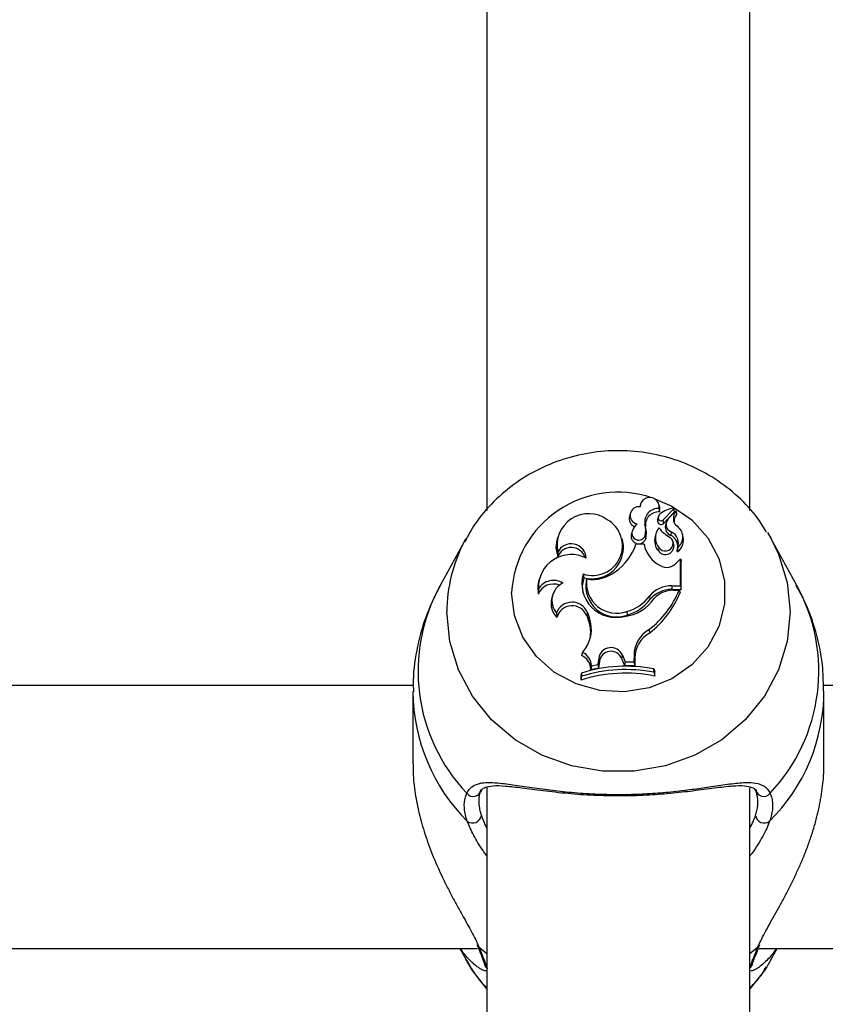
# Model space of a CAD drawing. Units: millimetres. Extents: x 0 to 42, y 0 to 29.8.
# Drawn here: x 13.5 to 13.6, y 20.1 to 20.2 of the extents above; entities that cross this region are included whole.
import ezdxf

# ---------------------------------------------------------------- set-up
doc = ezdxf.new("R2010")
doc.units = ezdxf.units.MM
doc.layers.add('LE_NORM', color=179, linetype='Continuous', lineweight=50)
doc.styles.add('SLDTEXTSTYLE0', font='TXT', dxfattribs={"width": 0.605})
doc.dimstyles.new('SLDDIMSTYLE0', dxfattribs={"dimtxt": 0.35, "dimasz": 0.3, "dimexe": 0, "dimexo": 0.0625, "dimgap": 0.0875, "dimtad": 1, "dimdec": 0, "dimlfac": 50, "dimrnd": 1e-09, "dimzin": 12, "dimdsep": 46, "dimtxsty": 'SLDTEXTSTYLE0', "dimsah": 1, "dimcen": 0.09, "dimadec": 0, "dimazin": 3, "dimtfac": 1, "dimtofl": 0, "dimtmove": 0, "dimatfit": 3, "dimfxl": 0, "dimfrac": 2, "dimtolj": 1, "dimtzin": 12, "dimarcsym": 0})

# ---------------------------------------------------------------- blocks, each defined once
blk = doc.blocks.new('_D_11')
at = {"layer": 'LE_NORM'}
for p, q in [((4.634331199211518, 20.80788235208477), (4.634331199211523, 27.91393315968828)), ((23.31272977130568, 17.55983154451607), (23.31272977130569, 27.91393315968826)), ((23.31272977130569, 27.81487315968826), (4.634331199211523, 27.81487315968828))]:
    blk.add_line(p, q, dxfattribs=at)
for points in [[(4.634331199211523, 27.81487315968828), (4.934331199211523, 27.71487315968827), (4.934331199211523, 27.91487315968828)], [(23.31272977130569, 27.81487315968826), (23.01272977130569, 27.91487315968827), (23.01272977130569, 27.71487315968826)]]:
    blk.add_solid(points, dxfattribs=at)
at = {"layer": 'LE_NORM', "insert": (13.64467633977643, 28.26604684532539), "char_height": 0.35, "attachment_point": 1, "style": 'SLDTEXTSTYLE0'}
blk.add_mtext('934', dxfattribs=at)
blk = doc.blocks.new('_D_12')
at = {"layer": 'LE_NORM'}
for p, q in [((7.564394002526183, 20.88188235208488), (7.564394002526161, 26.71393315967095)), ((20.22272977130569, 17.55983154451607), (20.22272977130565, 26.713933159671)), ((7.564394002526161, 26.61487315967095), (20.22272977130565, 26.614873159671))]:
    blk.add_line(p, q, dxfattribs=at)
for points in [[(7.564394002526161, 26.61487315967095), (7.86439400252616, 26.51487315967095), (7.86439400252616, 26.71487315967095)], [(20.22272977130565, 26.614873159671), (19.92272977130565, 26.714873159671), (19.92272977130565, 26.514873159671)]]:
    blk.add_solid(points, dxfattribs=at)
at = {"layer": 'LE_NORM', "insert": (13.56470774143372, 27.06604684530811), "char_height": 0.35, "attachment_point": 1, "style": 'SLDTEXTSTYLE0'}
blk.add_mtext('633', dxfattribs=at)
blk = doc.blocks.new('_D_13')
at = {"layer": 'LE_NORM'}
for p, q in [((18.3217897713009, 26.01487315965134), (24.92262523522432, 26.01487315965195)), ((24.82356523522564, 11.86611338894759), (24.82356523522432, 26.01487315965194)), ((11.27565990525126, 11.86611338894632), (24.92262523522564, 11.8661133889476))]:
    blk.add_line(p, q, dxfattribs=at)
for points in [[(24.82356523522432, 26.01487315965194), (24.72356523522435, 25.71487315965193), (24.92356523522435, 25.71487315965195)], [(24.82356523522564, 11.86611338894759), (24.92356523522562, 12.1661133889476), (24.72356523522561, 12.16611338894758)]]:
    blk.add_solid(points, dxfattribs=at)
at = {"layer": 'LE_NORM', "insert": (24.37239154958789, 18.61163912881754), "char_height": 0.35, "attachment_point": 1, "rotation": 90.00000000000534, "style": 'SLDTEXTSTYLE0'}
blk.add_mtext('707', dxfattribs=at)
blk = doc.blocks.new('_D_14')
at = {"layer": 'LE_NORM'}
for p, q in [((18.0853242136015, 23.14487315965378), (24.01178977130571, 23.14487315965382)), ((23.91272977130571, 23.14487315965382), (23.91272977130576, 14.83241338894638)), ((13.00771071282011, 14.83241338894631), (24.01178977130576, 14.83241338894638))]:
    blk.add_line(p, q, dxfattribs=at)
for points in [[(23.91272977130571, 23.14487315965382), (23.81272977130571, 22.84487315965382), (24.01272977130571, 22.84487315965382)], [(23.91272977130576, 14.83241338894638), (24.01272977130576, 15.13241338894638), (23.81272977130576, 15.13241338894638)]]:
    blk.add_solid(points, dxfattribs=at)
at = {"layer": 'LE_NORM', "insert": (23.46155608566862, 18.6597891288179), "char_height": 0.35, "attachment_point": 1, "rotation": 90.00000000000081, "style": 'SLDTEXTSTYLE0'}
blk.add_mtext('416', dxfattribs=at)

msp = doc.modelspace()

# ---------------------------------------------------------------- linework, layer by layer
at = {"color": 7, "linetype": 'Continuous', "lineweight": 25}
for p, q in [((13.6067297713057, 20.25262726331747), (13.6067297713057, 20.13300932388992)), ((13.6387297713057, 20.13301535804891), (13.6387297713057, 20.25263764103595)), ((13.62541602833137, 20.13377204045401), (13.62534008914683, 20.13346803467642)), ((13.62774541188869, 20.13343094187099), (13.62766020709934, 20.13377204045401)), ((13.62766176842122, 20.13329029481432), (13.62772931392242, 20.13284811739553)), ((13.62814472237338, 20.13184496694605), (13.62945181264598, 20.13322981414001)), ((13.62820634741259, 20.1314271117431), (13.62951554322397, 20.13281418973131)), ((13.6287830117543, 20.13200370614875), (13.62969967216501, 20.13297392261725)), ((13.62954937184998, 20.13292704488785), (13.62946416706063, 20.13326814347087)), ((13.62981948174244, 20.1326190928444), (13.62973427695309, 20.13296019142742)), ((13.62415952557565, 20.13265314015501), (13.62407432078631, 20.13231204157199)), ((13.62756303018436, 20.13209739748268), (13.62747554124915, 20.13173735887269)), ((13.62758248793211, 20.13226325144801), (13.62749728314276, 20.13192215286499)), ((13.62853780987343, 20.13156523857397), (13.62845260508409, 20.13122413999095)), ((13.62436705514432, 20.1303994078085), (13.62428185035497, 20.13005830922548)), ((13.6259451039541, 20.13135647205105), (13.62603063668322, 20.13101422501773)), ((13.62914655875826, 20.13043147421606), (13.62910818081685, 20.12999841288718)), ((13.64084439764723, 20.13035856695798), (13.64129280411784, 20.12958843607786)), ((13.60416673849358, 20.12958843607786), (13.60103986971744, 20.12391754896124)), ((13.60397154384861, 20.12922516591683), (13.60416673849358, 20.12958843607786)), ((13.61530080642333, 20.12975100775348), (13.61521560163398, 20.12940990917045)), ((13.62326827512269, 20.12926927660371), (13.62318307033334, 20.12961037518674)), ((13.62596256002786, 20.1299462107456), (13.62604651821025, 20.12956299536332)), ((13.62727738333747, 20.13017636206322), (13.62719217854812, 20.1298352634802)), ((13.62947081181767, 20.12890830495505), (13.62938560702832, 20.12924940353808)), ((13.63060617375524, 20.12981910321621), (13.63052096896589, 20.13016020179924)), ((13.64441967289398, 20.12391754896124), (13.64129280411784, 20.12958843607786)), ((13.61534162612267, 20.12794427774756), (13.61533663641787, 20.1273271185594)), ((13.62583922681244, 20.12891307007124), (13.62486298500985, 20.12891307007123)), ((13.62583922681244, 20.12891307007124), (13.62591231773807, 20.12863507568784)), ((13.62765600191082, 20.12851094311108), (13.62758573442935, 20.12810267320716)), ((13.62993071163246, 20.12849672632757), (13.62991304013607, 20.12844201332319)), ((13.62983189208604, 20.12668574383694), (13.63029027828415, 20.12712921468916)), ((13.63029027828415, 20.12386674515468), (13.63029027828415, 20.12712921468916)), ((13.63029027828415, 20.12712921468916), (13.6303290084369, 20.12705953882081)), ((13.63037776694767, 20.12342548027882), (13.63037776694769, 20.12686444218674)), ((13.6130931655412, 20.12472734590845), (13.61300796075185, 20.12438624732543)), ((13.61843952461307, 20.12530808190526), (13.61849829302864, 20.1248504557449)), ((13.61886038681362, 20.12469054209805), (13.61879018857031, 20.12442489467728)), ((13.61300887976185, 20.12349750770419), (13.61296577328911, 20.12283811173573)), ((13.62921769261051, 20.12386674515468), (13.63029027828415, 20.12386674515468)), ((13.62921769261051, 20.12386674515468), (13.62921769261051, 20.12342548027882)), ((13.62921769261051, 20.12342548027882), (13.63037776694767, 20.12342548027882)), ((13.62943617465521, 20.12332801993558), (13.63010409022726, 20.12332801993558)), ((13.63010409022726, 20.12332801993558), (13.63022946701492, 20.12305002555219)), ((13.63029027828415, 20.12386674515468), (13.63037776694767, 20.12342548027882)), ((13.61468942567006, 20.1226189358028), (13.61460422088071, 20.12227783721977)), ((13.62649397845581, 20.12259039189451), (13.6265649526115, 20.12218301214169)), ((13.62375575675388, 20.12074271346313), (13.62378198982998, 20.12030519654622)), ((13.61519446272695, 20.12055153799194), (13.61523741235433, 20.12001987452595)), ((13.61895184319667, 20.12062395464585), (13.61886924159994, 20.12023742269307)), ((13.61886924159994, 20.12023742269307), (13.6190985433645, 20.11962442632148)), ((13.61895184319667, 20.12062395464585), (13.61918114496151, 20.12001095827349)), ((13.61918114496151, 20.12001095827349), (13.6190985433645, 20.11962442632148)), ((13.62646851605476, 20.11854268035486), (13.62652005958361, 20.11811686556179)), ((13.61835667069917, 20.11576029599493), (13.61821498938405, 20.11537148179307)), ((13.62032536037957, 20.11503519210561), (13.62021887359017, 20.11429543748743)), ((13.62032536037957, 20.11503519210561), (13.62041245554214, 20.11466737082755)), ((13.62320286246465, 20.1154013087364), (13.62312079589786, 20.11501335963185)), ((13.62312079589786, 20.11501335963185), (13.62346836652645, 20.11417588705416)), ((13.62320286246465, 20.1154013087364), (13.62352894030427, 20.1146156231047)), ((13.6246227858135, 20.11541962184378), (13.62461716233183, 20.11458759896287)), ((13.6246227858135, 20.11541962184378), (13.6247102744673, 20.11505973335753)), ((13.6247102744673, 20.11505973335753), (13.62470408563889, 20.11414406453375)), ((13.61944351762961, 20.11412875042132), (13.61935290819715, 20.11366586752932)), ((13.61935290819715, 20.11366586752932), (13.6202975226734, 20.11386894201855)), ((13.61944351762961, 20.11412875042132), (13.62021887359017, 20.11429543748743)), ((13.62021887359017, 20.11429543748743), (13.6202975226734, 20.11386894201855)), ((13.62041245554214, 20.11466737082755), (13.6202975226734, 20.11386894201855)), ((13.62352894030427, 20.1146156231047), (13.62346836652645, 20.11417588705416)), ((13.62346836652645, 20.11417588705416), (13.62470408563889, 20.11414406453375)), ((13.62352894030427, 20.1146156231047), (13.62461716233183, 20.11458759896287)), ((13.62461716233183, 20.11458759896287), (13.62470408563889, 20.11414406453375)), ((13.62705072945629, 20.11333754065923), (13.62705072945629, 20.11373813566686)), ((13.62705072945629, 20.11373813566686), (13.62713821811982, 20.11344474476752)), ((13.61822150156376, 20.1132377664141), (13.61813401290024, 20.11293655460906)), ((13.61813401290024, 20.11293655460906), (13.61813401290024, 20.11236922119949)), ((13.61822150156376, 20.1128427202771), (13.61813401290024, 20.11236922119949)), ((13.61822150156376, 20.1132377664141), (13.61822150156376, 20.1128427202771)), ((13.62705072945629, 20.11333754065923), (13.62713821811982, 20.11287741135794)), ((13.62713821811982, 20.11287741135794), (13.62713821811982, 20.11344474476752)), ((13.59778114125214, 20.11172235207177), (13.44764078963656, 20.11172235207177)), ((13.79778114125214, 20.11172235207177), (13.64764078963657, 20.11172235207177)), ((13.59772977130886, 20.1110067744219), (13.59772977130886, 20.10218019039746)), ((13.64772977130254, 20.10218019039746), (13.64772977130254, 20.1110067744219)), ((13.6067297713057, 20.09932381278646), (13.6067297713057, 20.02591292876215)), ((13.6387297713057, 20.02592238483071), (13.6387297713057, 20.09927958900622)), ((13.43986419625776, 20.07972235207177), (13.60559533856603, 20.07972235207177)), ((13.60343718320213, 20.07972235207177), (13.6041667385627, 20.07839923097167)), ((13.63986419625776, 20.07972235207177), (13.80559533856603, 20.07972235207177)), ((13.64129280404875, 20.07839923097167), (13.64202235940932, 20.07972235207177)), ((13.64129280404875, 20.07839923097167), (13.6407626733149, 20.07749716934128))]:
    msp.add_line(p, q, dxfattribs=at)
at = {"color": 8, "linetype": 'Continuous', "lineweight": 25}
for p, q in [((13.6067297713057, 20.07905672049263), (13.60579678111781, 20.07981919951152)), ((13.63966276149359, 20.07981919951152), (13.6387297713057, 20.07905672049261))]:
    msp.add_line(p, q, dxfattribs=at)
at = {"color": 8, "linetype": 'Continuous', "lineweight": 25, "flags": 128}
for points in [[(13.62704000984423, 20.1344957190214), (13.62922846808587, 20.13355719087618), (13.63164912395056, 20.13187564938436), (13.63358893520548, 20.12971854148441), (13.63494332612378, 20.12720215742156), (13.63563928114047, 20.12446215611199), (13.63563928114047, 20.12164625173552), (13.63494332612378, 20.11890625042595), (13.63358893520548, 20.1163898663631), (13.63164912395056, 20.11423275846315), (13.62922846808587, 20.11255121697133), (13.62645746579563, 20.1114358942247), (13.62348550253056, 20.11094691756125), (13.62047279759955, 20.11111064783944), (13.61758176670524, 20.11191825831762), (13.61496826607144, 20.11332621050586), (13.61277319019382, 20.11525860133725), (13.61111487618111, 20.1176112551219), (13.61008272417096, 20.12025733968531), (13.60973237774542, 20.12305420392375), (13.60973237774542, 20.12305420392375)], [(13.64129280411784, 20.12958843607786), (13.64219592690535, 20.12771344307209), (13.64325017578031, 20.12425604524473), (13.6436056268924, 20.1206767591213), (13.64325017578031, 20.11709747299788), (13.64219592690535, 20.11364007517052), (13.64047878144853, 20.11042230317552), (13.63815721473888, 20.10755373437889), (13.6353102849463, 20.10513205445053), (13.63203494085035, 20.10323973079592), (13.62844272036587, 20.10194120422752), (13.62465595225308, 20.1012806945102), (13.62080359035833, 20.1012806945102), (13.61701682224554, 20.10194120422752), (13.61342460176106, 20.10323973079592), (13.61014925766511, 20.10513205445053), (13.60730232787252, 20.10755373437889), (13.60498076116288, 20.11042230317552), (13.60326361570606, 20.11364007517052), (13.6022093668311, 20.11709747299788), (13.60185391571901, 20.1206767591213), (13.60185391571901, 20.1206767591213)], [(13.6067297713057, 20.07479903310004), (13.60498076119291, 20.07705645205312), (13.6041667385627, 20.07839923097167)], [(13.60644888817336, 20.07776196725933), (13.60656866903964, 20.07749545843332), (13.6067297713057, 20.07730537709362)], [(13.6407626733149, 20.07749716934128), (13.64047878141854, 20.07705645205312), (13.6387297713057, 20.07479903309999)]]:
    msp.add_lwpolyline(points, dxfattribs=at)
at = {"color": 7, "linetype": 'Continuous', "lineweight": 25, "flags": 128}
for points in [[(13.62772931392242, 20.13284811739553), (13.62776482042952, 20.13333514383833), (13.62774541188869, 20.13343094187099)], [(13.61521560163398, 20.12940990917045), (13.61511213815847, 20.12848050356894), (13.61533663641787, 20.1273271185594)], [(13.61300796075185, 20.12438624732543), (13.61291907234232, 20.12387773202788), (13.61296577328911, 20.12283811173573)], [(13.61849829302864, 20.1248504557449), (13.61831920105381, 20.12383834598247), (13.6183888651698, 20.12298212681673)], [(13.60579678111781, 20.07981919951152), (13.60561974051936, 20.07999729299218), (13.60553870855417, 20.08015220560726)], [(13.63966276149359, 20.07981919951152), (13.63983980209204, 20.07999729299218), (13.63993473555876, 20.08019384389104)], [(13.63901223937204, 20.07776775890287), (13.63889087357178, 20.0774954584333), (13.6387297713057, 20.07730537709359)]]:
    msp.add_lwpolyline(points, dxfattribs=at)
at = {"color": 8, "linetype": 'Continuous', "lineweight": 25}
for centre, radius, start, end in [((13.62263622443946, 20.12233636451609), 0.01292379792934341, 71.34129327223708, 176.8159246806287), ((13.62030166096578, 20.12064334231622), 0.01844777551285539, 152.2771197171357, 179.8962128012716), ((13.61994223157738, 20.11348009252202), 0.02159258624631471, 151.0935138654818, 223.5215494550043), ((13.62546205649134, 20.11348717817485), 0.02163755657211609, 316.5656005029432, 28.81933617654397), ((13.62023306048008, 20.11113654742772), 0.02250395178860493, 180.4585958596485, 225.0618448667533), ((13.62527133211222, 20.11111702598441), 0.02245846085711614, 314.8923380648745, 359.8471716333376)]:
    msp.add_arc(centre, radius, start, end, dxfattribs=at)
at = {"color": 7, "linetype": 'Continuous', "lineweight": 25}
for centre, radius, start, end in [((13.62653263989582, 20.13347871600557), 0.001144741792804123, 350.5261694010129, 180.7347341841556), ((13.62520288218374, 20.13242278030475), 0.001057582510662053, 79.91952049586223, 258.5828601619667), ((13.62760005039096, 20.13161622488498), 0.001675207224078868, 87.88862950428299, 188.9201099519494), ((13.62760921068786, 20.13125570324265), 0.001596936949674835, 85.68679761882775, 188.697249922426), ((13.62969306876328, 20.13039245410542), 0.002918869475173541, 95.25205859849652, 130.5888128621472), ((13.63069263619392, 20.13208755840781), 0.001287532425037775, 138.2487256482923, 227.1027544334037), ((13.62942512629583, 20.13325930417201), 3.977214190878327e-05, 312.1428213581184, 88.90975533304966), ((13.62943641416485, 20.13289940655958), 0.0001162897924078474, 312.8785956848258, 13.7489272972945), ((13.62971183665142, 20.13295490744846), 2.257324464459721e-05, 333.7512759931047, 122.6080799442974), ((13.61910594133638, 20.12878206165602), 0.003856416847995563, 54.02881215374063, 192.5472186449609), ((13.61958982410305, 20.12874583815811), 0.003625100960064082, 251.4993654127324, 60.56883994929452), ((13.62516047186705, 20.13205939600152), 0.001115147503464857, 166.9054898359025, 244.0956576766907), ((13.62820492553469, 20.13174521935129), 0.0007294266399899674, 165.9620102682545, 180.6174451846033), ((13.62791862635009, 20.13176522007397), 0.000443960193274045, 183.5980228445567, 310.3968862676205), ((13.62823854919309, 20.13210042280327), 0.0006755257831704029, 131.1561595141359, 180.2565981715451), ((13.62791808711029, 20.1321191474312), 0.0003557224773820633, 183.5054237808441, 309.576846805222), ((13.62947705319724, 20.13133604183784), 0.0009630520009743411, 136.109717980496, 249.9296282709338), ((13.63070191327574, 20.13172688163333), 0.001210253683017358, 137.9656442800475, 185.4783982923356), ((13.62972475898222, 20.13259557421016), 9.759880870535446e-05, 323.2940364993884, 13.94394841058861), ((13.62519327183828, 20.13025096154361), 0.0008274523354987171, 159.3813916365329, 338.3891803157117), ((13.62601627816673, 20.13007190577747), 0.001665286827958735, 127.8905824055742, 163.5906751978308), ((13.6232334140327, 20.13061766833621), 0.002810532540086871, 346.1779248510925, 15.24040560338494), ((13.62324453534328, 20.13025803359981), 0.002886899052087853, 346.0688362701098, 15.18514602769612), ((13.62912652781502, 20.12972072601472), 0.001904211413905429, 140.9050379806211, 219.4436953546915), ((13.63069620111786, 20.13314735836166), 0.003773825126137411, 216.1431958885053, 243.9358366530636), ((13.62948398973982, 20.13098759265116), 0.001058163008255034, 167.0826502087326, 249.1972271949321), ((13.62850018202036, 20.12904321543883), 0.001531360610645938, 339.0922064239208, 65.0331960547126), ((13.62894740470841, 20.12978049274391), 0.001617080306793199, 307.4504791492472, 57.50125939987575), ((13.61952334807667, 20.12852787553055), 0.003817611050298932, 254.4245598207949, 11.1983150165442), ((13.62519058461081, 20.12990470944502), 0.000921624023278173, 170.4061980606272, 338.236649850228), ((13.62911583481013, 20.12936122676168), 0.001981202721801483, 166.156709296411, 219.4383239694352), ((13.62843334389794, 20.12903842715947), 0.0009394147040861941, 214.1597947607914, 49.92992977886511), ((13.62847241424509, 20.12866856093509), 0.001474009955269738, 354.0971867890274, 64.44878671805559), ((13.62895654236912, 20.12942182581597), 0.001696794932449447, 306.0414260948233, 13.54058108574468), ((13.61699918191959, 20.12677544305276), 0.001751685876496615, 16.94230828291395, 161.6428235898597), ((13.61698544602615, 20.12714672712462), 0.001827082612038521, 2.45572473334009, 154.1182073374077), ((13.61851096533888, 20.13109175300839), 0.006715267175697989, 304.8631109638346, 341.0685144582459), ((13.62961022302253, 20.1297250031048), 0.003857414635151237, 192.1508536919576, 242.134281421688), ((13.62843830190761, 20.1287160104578), 0.001050263723086977, 215.7312493824388, 10.54989057619611), ((13.62991341109249, 20.12811841803825), 8.016868737403566e-05, 171.4745605136375, 301.1540781267035), ((13.61698230527938, 20.12369197587555), 0.003978181520875769, 62.63589207325491, 182.8019455082771), ((13.61955781154771, 20.12923583950961), 0.004598492124518871, 261.2766421774043, 307.3797143421483), ((13.62860330585694, 20.1276809644863), 0.001581103495423784, 239.7699949304287, 320.9906744711685), ((13.61481760861323, 20.12240733210972), 0.002111867156001245, 57.3760992969384, 148.9213585803048), ((13.6224254104925, 20.12414955575057), 0.004150839565069082, 163.7931170492277, 284.8296910867726), ((13.62250984049614, 20.12384785407648), 0.003764144830411299, 171.1818280363689, 289.7529413218526), ((13.62251395139039, 20.12421193756322), 0.003684779018799259, 172.5369430778145, 289.694778192141), ((13.61481126364352, 20.1220871005948), 0.00199244884050395, 67.91728481801985, 157.856431785876), ((13.61696793413691, 20.12207691019074), 0.002339222346604654, 115.6278825315147, 220.6989997759049), ((13.61945714223742, 20.12764314356395), 0.01148815883536328, 307.6121454844908, 337.9376775152067), ((13.629187418934, 20.12038699427535), 0.003479882566655016, 89.50154186488083, 140.7147525926001), ((13.62918823352566, 20.12003526779091), 0.003390340477130536, 89.50214366913043, 140.6919729019762), ((13.62941425713196, 20.12010711070797), 0.003220983798521245, 89.61012182944997, 136.3259241697929), ((13.61692590444504, 20.12171113465617), 0.002389846515671514, 166.2828306401931, 225.0469256132985), ((13.62293287776282, 20.12509143287057), 0.004985436460115275, 276.3908096077419, 326.3840402735071), ((13.62240959644667, 20.12569052908384), 0.005127672667902984, 285.2201485183589, 322.800689718563), ((13.62241170603909, 20.12533709927402), 0.00521514359626628, 285.2333549736601, 322.785986118519), ((13.61947101732727, 20.12727846893739), 0.01155958360597531, 307.5750941833511, 338.5434541600214), ((13.61708728831547, 20.11985432522187), 0.002017150057703237, 22.42929056613414, 159.7789792857681), ((13.61709041197711, 20.119509537958), 0.001921991418978592, 22.25403717577619, 164.601855585332), ((13.61527734144979, 20.11856286433334), 0.0041637312494445, 317.6939512056441, 20.35205209379946), ((13.61532300926481, 20.11820630174168), 0.004033080096118493, 348.4571060346638, 20.5866302255439), ((13.62826745799152, 20.1153725608091), 0.003644975998033967, 119.5735310099451, 179.2602218536819), ((13.62827484971938, 20.11501379962388), 0.003564871194812037, 119.4882481300209, 179.2617175314601), ((13.62181266884201, 20.11483661226188), 0.001500506720008106, 22.10698314606774, 172.3950597685606), ((13.61761673648992, 20.11373995648085), 0.001737751814770125, 357.5564569730095, 69.86286242461084), ((13.61762672144237, 20.11409627155238), 0.001817086476450418, 1.024167666486572, 66.3146210957117), ((13.62181223825292, 20.1144833182325), 0.001411831078829227, 22.05078937998704, 172.5093464815463), ((13.62362148947911, 20.09610060902386), 0.01796780545597335, 78.99733275666617, 107.4898513000004), ((13.62362145853244, 20.09550836057494), 0.0181559786722556, 79.11266796260688, 107.3027271985198), ((13.62362155268086, 20.09516316210312), 0.01805994358993738, 78.7715253013932, 107.6890768468697), ((13.60505995077683, 20.09917301726211), 0.0009572914237379196, 215.9621556208727, 354.6843994834565), ((13.6403995918346, 20.09917301726212), 0.0009572914237376997, 185.315600516102, 324.037844378535), ((13.60498603503973, 20.09607077061473), 0.001080361259858142, 233.1122450612115, 351.367162429267), ((13.6404735075717, 20.09607077061473), 0.001080361259861692, 188.6328375712369, 306.8877549384133)]:
    msp.add_arc(centre, radius, start, end, dxfattribs=at)
for points, knots in [([(13.64075808750032, 20.13035734077748), (13.64040810820535, 20.13094422434019), (13.63945668578368, 20.1325396735239), (13.63733093500153, 20.13476206611629), (13.63451735121973, 20.13696336308924), (13.6313222843289, 20.13865367721748), (13.62786756487561, 20.13979867001917), (13.62424543675527, 20.14035484012118), (13.62056626277562, 20.14030123204379), (13.61694157223109, 20.13963365093631), (13.61348686318281, 20.1383666672066), (13.61030510382683, 20.13653961616853), (13.60752522964944, 20.13419417077984), (13.60537221617469, 20.13172389012792), (13.60441786080047, 20.12992432869711), (13.60402436600511, 20.12918234297976)], [0, 0, 0, 0, 0.046616484921115, 0.1267274081936356, 0.207164896460976, 0.287982545931504, 0.3691856692366511, 0.450741878606679, 0.5325927032496025, 0.6146583478899544, 0.6968175464982883, 0.7789568592642638, 0.8609490989985058, 0.9426672628334726, 1, 1, 1, 1]), ([(13.62945181264598, 20.13322981414001), (13.62945347276457, 20.1332188586132), (13.62946177335796, 20.13316408097603), (13.62948295150126, 20.13302547034206), (13.62950261894469, 20.13289797326259), (13.62951554322397, 20.13281418973131)], [0, 0, 0, 0, 0.0789478020774404, 0.3947390328167923, 1, 1, 1, 1]), ([(13.62973208220156, 20.13294492400853), (13.62973311826389, 20.13293915561505), (13.62973829857695, 20.13291031364), (13.62975976725941, 20.13278884516482), (13.62978222946401, 20.13265855424037), (13.62980058366366, 20.13255137893389), (13.62980300525864, 20.13253723856336)], [0, 0, 0, 0, 0.04267694078231814, 0.2133847606830773, 0.8962164764306226, 1, 1, 1, 1]), ([(13.62814472237338, 20.13184496694605), (13.62815799976631, 20.13175468641894), (13.62817849186195, 20.131615349035), (13.62819909397558, 20.13147612773128), (13.62820634741259, 20.1314271117431)], [0, 0, 0, 0, 0.6479275306884493, 1, 1, 1, 1]), ([(13.62991304013607, 20.12844201332319), (13.62991294312131, 20.12844166000088), (13.62991245803087, 20.12843989332878), (13.62991055369679, 20.12843278782599), (13.62990618685627, 20.12841602115282), (13.62989974543315, 20.12839088521906), (13.62988475929162, 20.12833193190153), (13.62986288985782, 20.1282450777986), (13.62984371551248, 20.1281685614355), (13.62983412825804, 20.12813030292769)], [0, 0, 0, 0, 0.002967312982476131, 0.01483707309451143, 0.06231730103915471, 0.1572719839467266, 0.2522318346764308, 0.6261127289557191, 0.9999999999999999, 0.9999999999999999, 0.9999999999999999, 0.9999999999999999]), ([(13.62991304013607, 20.12844201332319), (13.6299130496726, 20.12844160166426), (13.62991309735615, 20.12843954333057), (13.62991350378701, 20.12843104930154), (13.62991510994539, 20.12841046312569), (13.62991807516655, 20.12837916432639), (13.62992567060997, 20.12830525106808), (13.62993795970641, 20.12819548022399), (13.62994924365725, 20.12809836781621), (13.62995488566375, 20.12804981134489)], [0, 0, 0, 0, 0.002967413515817641, 0.01483734895405518, 0.06231808463703448, 0.1572759965006611, 0.2522374772305976, 0.6261166793946457, 1, 1, 1, 1]), ([(13.63032900843683, 20.12705953882073), (13.6303282078968, 20.12705546200392), (13.63032275808044, 20.12702770836011), (13.63031381125033, 20.12698532998034), (13.6303033116586, 20.12693351150185), (13.63029758582138, 20.1269054904758), (13.6302947229028, 20.12689147996289)], [0, 0, 0, 0, 0.07344655781988549, 0.5000002936344525, 0.7500001487575573, 0.9999999999999999, 0.9999999999999999, 0.9999999999999999, 0.9999999999999999]), ([(13.6303290084369, 20.12705953882076), (13.63032902182992, 20.12705950187769), (13.63032908880447, 20.12705931713631), (13.63032937164581, 20.12705838101545), (13.63033050449365, 20.12705424529691), (13.63033503910985, 20.12703662202345), (13.63035100865721, 20.1269728583006), (13.63036611546736, 20.12691165029291), (13.63037776694769, 20.12686444218674)], [0, 0, 0, 0, 0.0008304695185398118, 0.004152933156395225, 0.01744181870016238, 0.07059000414711418, 0.2831708233006027, 1, 1, 1, 1]), ([(13.60108856427205, 20.12394932074066), (13.600508207443, 20.12281830667219), (13.59928927945206, 20.12044282897089), (13.59822670464263, 20.1165195512147), (13.59769935869963, 20.11328194507071), (13.59778081178366, 20.1114197386195), (13.59780156109116, 20.11094536131692)], [0, 0, 0, 0, 0.2799918277620046, 0.5880690275489893, 0.8950649626223341, 1, 1, 1, 1]), ([(13.64765798152027, 20.11106818752689), (13.64765849435009, 20.11197373624268), (13.64765978162221, 20.11424678584457), (13.64693080793521, 20.11781082727156), (13.64583984567112, 20.12123253148761), (13.64476081270133, 20.1231645007902), (13.64434167303292, 20.12391495512804)], [0, 0, 0, 0, 0.2020621533304582, 0.5072033002471648, 0.8085780035354079, 0.9999999999999999, 0.9999999999999999, 0.9999999999999999, 0.9999999999999999]), ([(13.59776341255687, 20.10217991344788), (13.59775529154722, 20.10184295838308), (13.59772736647659, 20.10068429777326), (13.59797113505335, 20.09863103739162), (13.59845735532378, 20.09611033751876), (13.5990501954802, 20.09403192716763), (13.59977352575909, 20.09192792837091), (13.60045786607006, 20.09023836118497), (13.60122705641123, 20.08855275466711), (13.60186757798669, 20.08724615477319), (13.60255698380748, 20.08592299587578), (13.60325138218786, 20.08464810470437), (13.60390027153909, 20.08348702664101), (13.60466898194129, 20.08210872156042), (13.60533724315552, 20.080877571816), (13.60568109405543, 20.08008564100896), (13.60579678111781, 20.07981919951152)], [0, 0, 0, 0, 0.04088653689596917, 0.1405932859361018, 0.2347998239834832, 0.3300830801979797, 0.3816422739349082, 0.4854979323212269, 0.5378222836586092, 0.5985127057406917, 0.6595402666466881, 0.7216160910773431, 0.7840675996758081, 0.8375141338631984, 0.9453323736101895, 1, 1, 1, 1]), ([(13.63966276149359, 20.07981919951152), (13.63978307104492, 20.08009636004382), (13.64002503132588, 20.08065377081903), (13.64051948041763, 20.08160620817515), (13.64108528840244, 20.08264031405087), (13.6417036228145, 20.08374367484327), (13.64234717001382, 20.08490086739761), (13.64299982947298, 20.08610664054905), (13.64365752009134, 20.08737689345998), (13.6442921093893, 20.08867853221387), (13.64489314183004, 20.09000556849125), (13.64545328666869, 20.09135365117604), (13.64597283927451, 20.09274157131886), (13.64644261784855, 20.09416464443529), (13.64683345084527, 20.09554641999976), (13.64725199980782, 20.09731331850485), (13.64753344445215, 20.09903569885642), (13.64771123804374, 20.10081449340334), (13.64770139671298, 20.10170428761781), (13.64769613005454, 20.10218046734704)], [0, 0, 0, 0, 0.05684618787547951, 0.1143260816667364, 0.1734474214444686, 0.2330100516919766, 0.2905234681310646, 0.3486396491270617, 0.4070504289417856, 0.4660657834028032, 0.5214622132336617, 0.5771413825231707, 0.633624335621555, 0.6893661958314146, 0.7454870019143265, 0.7943209105797545, 0.892836242907841, 0.9426505499748636, 1, 1, 1, 1]), ([(13.60428511425903, 20.09861084714494), (13.60436768460825, 20.09876330255231), (13.6046179418065, 20.0992253699102), (13.60515477212831, 20.09960433894477), (13.60567643947275, 20.09977146893126), (13.60602418143621, 20.09984737841142), (13.60650931595032, 20.09991937033443), (13.60739260351134, 20.09993004353237), (13.60850426660487, 20.09983394722751), (13.6096212920966, 20.09969083433141), (13.61071131404744, 20.09953253120784), (13.61188681959665, 20.09935667667357), (13.61311254747311, 20.09917928666431), (13.61437451939713, 20.09901069305768), (13.61566905633883, 20.09885692946941), (13.61702896416604, 20.09872002361274), (13.61843353868088, 20.09860768197309), (13.61986744411894, 20.0985247595657), (13.62132869638437, 20.09847386572834), (13.6228230552161, 20.09845770194972), (13.62426451448655, 20.09847762189868), (13.62563158586724, 20.09852765892031), (13.62691832139726, 20.0986013343902), (13.62818776562249, 20.09869938983435), (13.62950540378307, 20.09882603853223), (13.63076783336568, 20.09897113916427), (13.63196036573978, 20.09912653233198), (13.63302103402021, 20.09927607608778), (13.63409722445355, 20.09943495864593), (13.6351824507516, 20.09959686723267), (13.63626376109993, 20.09974859486718), (13.63727294304648, 20.09986558181537), (13.63836476994031, 20.09993904350348), (13.63946752168297, 20.09989328397253), (13.64031958912515, 20.09960290894508), (13.64087287205357, 20.09915323233988), (13.64107365393978, 20.09879210202054), (13.64117442835239, 20.09861084714493)], [0, 0, 0, 0, 0.02290799796017823, 0.06943038803416088, 0.09305541547618684, 0.09537995540544772, 0.1143026977414744, 0.1523468307560648, 0.1906245373536527, 0.2193498178260908, 0.2482310290593366, 0.2775973054383559, 0.3071369203084425, 0.3344288519484967, 0.3618821839113527, 0.3898781189391964, 0.418079067076464, 0.4455605537867953, 0.4732614931045487, 0.5016785479063834, 0.5303507164231037, 0.5550893741871606, 0.5799897119939283, 0.6051563476430256, 0.6304770098493713, 0.660427834959904, 0.6850705082529202, 0.7092720023791866, 0.7335751807915739, 0.7628646700060601, 0.7923189408377169, 0.8222908598253328, 0.8524535320594611, 0.8985414766318061, 0.9452018000143564, 0.972496241965947, 1, 1, 1, 1]), ([(13.60598988046358, 20.0987419028309), (13.60602573218239, 20.09883607698772), (13.60615560672673, 20.09917722731774), (13.60648817452343, 20.09933879545641), (13.60744570527878, 20.09957849171166), (13.60896354923247, 20.09951664454692), (13.6110042590515, 20.09927516689154), (13.61354847781443, 20.0989333164032), (13.61651647124876, 20.09859056694629), (13.61969891707164, 20.09836291186987), (13.62185545351058, 20.09833747946886), (13.62290357390016, 20.09832511880683)], [0, 0, 0, 0, 0.03833731802232155, 0.1388787448438012, 0.2429940681075385, 0.3559907563717762, 0.4758736974205001, 0.607621858645857, 0.744317316059015, 0.8757330367988552, 0.9999999999999999, 0.9999999999999999, 0.9999999999999999, 0.9999999999999999]), ([(13.62290357390016, 20.09832511880683), (13.62291766953661, 20.09832481653319), (13.62397929474064, 20.09830205052872), (13.62608236527341, 20.09839167190502), (13.62907505863332, 20.09860935091254), (13.63188657217587, 20.09892704372442), (13.63446477615353, 20.09927648127827), (13.63656495566658, 20.09953354367861), (13.63810873689854, 20.09956925462529), (13.63903620738649, 20.09930712797187), (13.63935102376387, 20.0991487000523), (13.6394793982816, 20.09875037084788), (13.63951268765535, 20.09864707830981)], [0, 0, 0, 0, 0.001679732664360591, 0.1265105367304517, 0.2483622164903468, 0.3738863577064626, 0.5050904453540053, 0.6387866150901731, 0.750319604230855, 0.854066777385443, 0.9621573994933978, 1, 1, 1, 1]), ([(13.60433754894359, 20.0952066836776), (13.60429369548857, 20.09533638508578), (13.60416193708455, 20.09572607503223), (13.60404993929535, 20.09623153576059), (13.60398950202973, 20.0967236461073), (13.6039730306757, 20.09708684047825), (13.60398579485148, 20.09744253399722), (13.6040294384364, 20.09778682266038), (13.60411462808691, 20.09818374894711), (13.60422043449538, 20.09844881282775), (13.60428511425903, 20.09861084714494)], [0, 0, 0, 0, 0.1023948049128121, 0.3076468220451914, 0.4105573808057037, 0.5156801622974991, 0.621000339292411, 0.7269312781602462, 0.8330723002259414, 1, 1, 1, 1]), ([(13.60601312537892, 20.09908433215692), (13.60595398720388, 20.09893352187718), (13.60583662268678, 20.09863422661413), (13.60574662344835, 20.09814425963071), (13.60572338897119, 20.09771555814888), (13.60573984568417, 20.09733465116304), (13.6057753944615, 20.09701032184122), (13.60584078360229, 20.09665157726322), (13.60593084910073, 20.0962845445683), (13.6060130305591, 20.09603399030294), (13.60605415636442, 20.09590860623042)], [0, 0, 0, 0, 0.1668209809786317, 0.3310698015426369, 0.4957707669450609, 0.5782955440421782, 0.6832315582302598, 0.7883544302858485, 0.8940868820413612, 1, 1, 1, 1]), ([(13.63940538624701, 20.09590860623041), (13.6394690397085, 20.09610667574321), (13.63984839486563, 20.09728710944442), (13.63962899944844, 20.09826801582897), (13.6394464172325, 20.09908433215693)], [0, 0, 0, 0, 0.1677938477975308, 1, 1, 1, 1]), ([(13.64117442835239, 20.09861084714493), (13.64125129607187, 20.09841140035891), (13.64140561238991, 20.09801099959418), (13.64149425970939, 20.09733769457146), (13.64147299600011, 20.09661309953546), (13.64134756276752, 20.09589697731202), (13.64119097770926, 20.09541779080502), (13.64112199366783, 20.0952066836776)], [0, 0, 0, 0, 0.2043082465380758, 0.4101604231608936, 0.6207559720553149, 0.8329228470310274, 1, 1, 1, 1]), ([(13.60553875167705, 20.08015262013185), (13.60557618358449, 20.08005763080315), (13.60585002084885, 20.0793627258495), (13.60619018110688, 20.07851056757827), (13.60641948731339, 20.07786473286128), (13.6064449361569, 20.07777215885398), (13.60644774727077, 20.07776193300323)], [0, 0, 0, 0, 0.07604926857260906, 0.5563468463253742, 0.950993469257752, 1, 1, 1, 1]), ([(13.63901352119047, 20.07776765366211), (13.63901612867236, 20.07777718300826), (13.63903421819653, 20.07784329328041), (13.63922031467426, 20.07837740023302), (13.63952036205086, 20.07913756238277), (13.63983441617949, 20.0799351360422), (13.6399362005074, 20.08019362810294)], [0, 0, 0, 0, 0.05315491634426697, 0.3687646486379884, 0.795417859083486, 1, 1, 1, 1]), ([(13.60663958508772, 20.07698515728556), (13.60653225952534, 20.07699504882499), (13.6064182966186, 20.07700555208777), (13.60615865188905, 20.07711638665929), (13.60593270772447, 20.07723396033127), (13.60556178277159, 20.07748167418488), (13.60515597999508, 20.07780683212868), (13.60469913969485, 20.07823145369379), (13.60420081178449, 20.07877963394129), (13.60378756858192, 20.07928772836123), (13.60356195091847, 20.07963623618155), (13.60350620104772, 20.07972235207177)], [0, 0, 0, 0, 0.1858353628151784, 0.1973279957649822, 0.314124461744392, 0.4316237533728566, 0.5497164088860798, 0.6683277685885828, 0.8103468840861678, 0.9531369284783161, 1, 1, 1, 1]), ([(13.60579678111781, 20.07981919951152), (13.6058464227846, 20.07969499349492), (13.60599556915252, 20.07932182157213), (13.60621857208278, 20.07876350572996), (13.60640788148055, 20.07828076559331), (13.60653565492668, 20.07794480249614), (13.60661920883211, 20.07771821107699), (13.60668394553329, 20.07753441775191), (13.60673362989932, 20.07738555187354), (13.60675651185736, 20.07731007427377), (13.60676796002386, 20.07727231176555)], [0, 0, 0, 0, 0.1023431719868324, 0.3074858957724466, 0.5156439656083515, 0.6209663048553212, 0.7268994185150189, 0.8330426196868144, 0.9164688667001193, 1, 1, 1, 1]), ([(13.63869158258755, 20.07727231176554), (13.63872268995708, 20.07737118664003), (13.63878502184318, 20.07756930874134), (13.63891978152166, 20.07793513338101), (13.63905121143243, 20.07827839426161), (13.63916405887533, 20.07856730046386), (13.63928899574979, 20.07888314309117), (13.63941589568791, 20.07920154202887), (13.63954071565476, 20.07951378403363), (13.63962206501036, 20.07971735797402), (13.63966276149359, 20.07981919951152)], [0, 0, 0, 0, 0.2046703005568289, 0.410111367819804, 0.5153221813206806, 0.6207310421989479, 0.7267293829355423, 0.8329205139231378, 0.9164154718706451, 1, 1, 1, 1]), ([(13.64195415545542, 20.07972235207177), (13.64183140825481, 20.07954270033841), (13.64153299725243, 20.07910594859533), (13.64104022256852, 20.07852703619), (13.64049684231813, 20.07797334540266), (13.64001452134599, 20.07756778059341), (13.63948723691018, 20.07720019710193), (13.63906554403562, 20.07699433349217), (13.63887804969373, 20.07698787605908), (13.63881506326926, 20.07698570676364)], [0, 0, 0, 0, 0.1014076357426838, 0.2465323370251814, 0.3942075524433728, 0.5428226318355764, 0.6561480370983485, 0.8844871505198922, 0.9999999999999999, 0.9999999999999999, 0.9999999999999999, 0.9999999999999999]), ([(13.6040147349283, 20.07870015255892), (13.60456816988247, 20.07770324536389), (13.6053325781092, 20.07632631017859), (13.60642756091799, 20.07519257212277), (13.6067297713057, 20.07487966545916)], [0, 0, 0, 0, 0.7240044452898156, 1, 1, 1, 1]), ([(13.6387297713057, 20.07488119209647), (13.63927288052963, 20.07545642752122), (13.64003303788034, 20.07626154998508), (13.64054824714372, 20.07722822555892), (13.64069535511474, 20.0775042409422)], [0, 0, 0, 0, 0.7144694758512166, 1, 1, 1, 1])]:
    msp.add_open_spline(points, degree=3, knots=knots, dxfattribs=at)
at = {"color": 8, "linetype": 'Continuous', "lineweight": 25}
for points, knots in [([(13.60605415636442, 20.09590860623042), (13.60614679844698, 20.09565702565245), (13.60632915681896, 20.09516180983533), (13.60659766916487, 20.09461050432055), (13.6067297713057, 20.09433927418956)], [0, 0, 0, 0, 0.5080220971604429, 1, 1, 1, 1]), ([(13.6387297713057, 20.09438291619452), (13.63887786407947, 20.09467129605761), (13.63915604017278, 20.09521298611892), (13.63932593733774, 20.09568696143695), (13.63940538624701, 20.09590860623041)], [0, 0, 0, 0, 0.5323706002508857, 1, 1, 1, 1]), ([(13.6067297713057, 20.09098335973747), (13.60656889109903, 20.09119843342643), (13.60593787816106, 20.0920420069346), (13.60504111617858, 20.0935327058892), (13.60457320256757, 20.09464599961974), (13.60433754894359, 20.0952066836776)], [0, 0, 0, 0, 0.1451967829628892, 0.5694985759389063, 1, 1, 1, 1]), ([(13.64112199366783, 20.0952066836776), (13.6410101220046, 20.09492156798341), (13.64078403315844, 20.09434535881248), (13.64029933883983, 20.09338398229155), (13.63970418521152, 20.09237247721588), (13.63917655888578, 20.09156185609748), (13.63881903032213, 20.09109619226218), (13.6387297713057, 20.0909799366671)], [0, 0, 0, 0, 0.2248415786485654, 0.4543972228194929, 0.686029737982734, 0.9216155585172925, 1, 1, 1, 1])]:
    msp.add_open_spline(points, degree=3, knots=knots, dxfattribs=at)

# ---------------------------------------------------------------- dimensions: what is measured, and where the dimension line sits
at = {"layer": 'LE_NORM'}
dim = msp.add_linear_dim(base=(4.634331199211523, 27.81487315968828), p1=(23.31272977130568, 17.46077154451607), p2=(4.634331199211518, 20.70882235208477), dimstyle='SLDDIMSTYLE0', dxfattribs=at)
dim.commit()
dim.dimension.update_dxf_attribs({"geometry": '_D_11', "text_midpoint": (13.97353048525861, 27.81487315968828), "dimtype": 160})
for base, p1, p2, angle, picture, middle in [((20.22272977130565, 26.61487315967101), (7.564394002526183, 20.78282235208487), (20.22272977130569, 17.46077154451607), 2.251304631703639e-13, '_D_12', (13.89356188691591, 26.61487315967099)), ((24.82356523522433, 26.01487315965194), (11.17659990525126, 11.86611338894631), (18.2227297713009, 26.01487315965133), 90.0000000000002, '_D_13', (24.82356523522499, 18.94049327429976)), ((23.91272977130576, 14.83241338894638), (17.9862642136015, 23.14487315965378), (12.90865071282011, 14.83241338894631), 90.0000000000002, '_D_14', (23.91272977130573, 18.9886432743001))]:
    dim = msp.add_linear_dim(base=base, p1=p1, p2=p2, angle=angle, dimstyle='SLDDIMSTYLE0', dxfattribs=at)
    dim.commit()
    dim.dimension.update_dxf_attribs({"geometry": picture, "text_midpoint": middle, "dimtype": 160})

doc.saveas('drawing.dxf')
